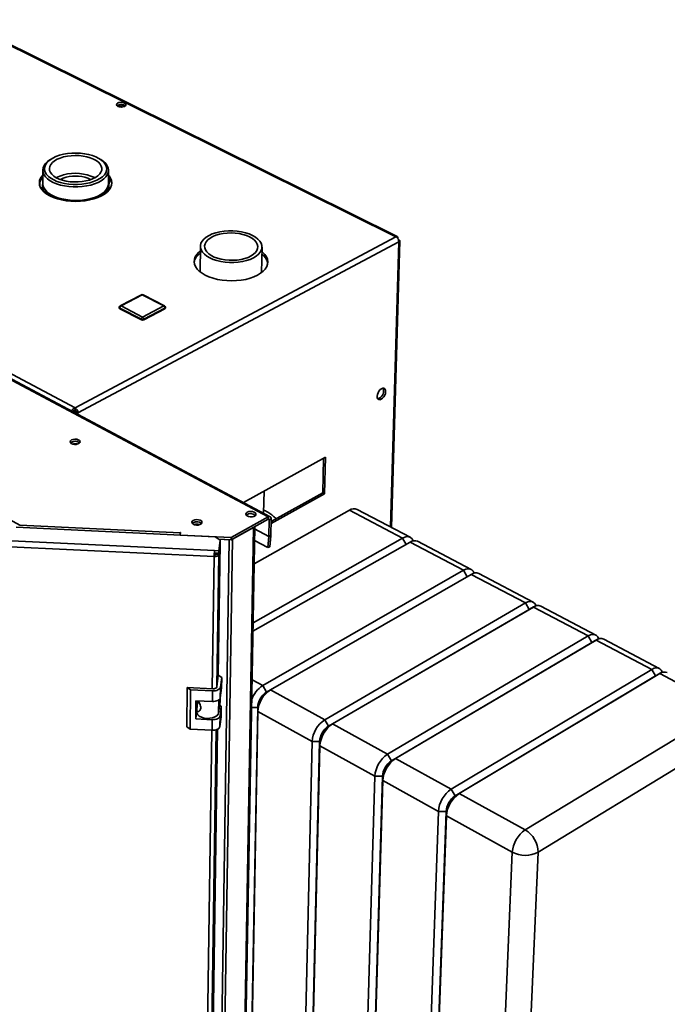
# Paper-space layout 'Blatt3' of a CAD drawing. Units: millimetres. Extents: x 0 to 4200, y 0 to 2970.
# Drawn here: x 3519 to 3854, y 974 to 1484 of the extents above; entities that cross this region are included whole.
import ezdxf

# ---------------------------------------------------------------- set-up
doc = ezdxf.new("R2010")
doc.units = ezdxf.units.MM

psp = doc.layouts.new('Blatt3')

# ---------------------------------------------------------------- linework, layer by layer
at = {"color": 7, "linetype": 'Continuous', "lineweight": 35, "ltscale": 10}
for p, q in [((3713.94, 1371.3), (3377.35, 1538.29)), ((3714.62, 1371.48), (3378.42, 1538.24)), ((3211.67, 1461.45), (3547.89, 1282.82)), ((3570.24, 1439.48), (3572.27, 1438.47)), ((3571.55, 1439.76), (3573.51, 1438.78)), ((3535.12, 1411.29), (3534.4, 1410.78)), ((3562.02, 1410.75), (3561.3, 1411.27)), ((3531.21, 1405.76), (3531.23, 1398.8)), ((3565.16, 1398.76), (3565.19, 1405.72)), ((3565.38, 1401.14), (3565.17, 1401.5)), ((3565.49, 1401.76), (3565.38, 1401.14)), ((3565.57, 1401.58), (3565.56, 1399.89)), ((3529.71, 1399.63), (3529.71, 1397.56)), ((3530.91, 1395.63), (3530.97, 1396.5)), ((3531.22, 1399.02), (3530.97, 1396.5)), ((3564.9, 1395.65), (3565.14, 1398.4)), ((3565.14, 1398.4), (3565.38, 1401.14)), ((3565.14, 1398.4), (3565.16, 1398.76)), ((3565.36, 1396.51), (3565.25, 1395.2)), ((3534.44, 1393.05), (3533.8, 1393.08)), ((3534.44, 1393.05), (3538.99, 1391.56)), ((3538.99, 1391.56), (3543.54, 1390.06)), ((3551.18, 1389.87), (3555.99, 1391.13)), ((3555.99, 1391.13), (3560.8, 1392.39)), ((3561.35, 1392.39), (3560.8, 1392.39)), ((3564.9, 1395.65), (3564.86, 1394.94)), ((3547.89, 1282.82), (3713.94, 1371.3)), ((3549.41, 1280.18), (3715.41, 1368.76)), ((3612.72, 1366.43), (3612.56, 1353.2)), ((3644.4, 1352.77), (3644.63, 1366)), ((3711.56, 1220.9), (3715.96, 1369.2)), ((3715.29, 1369.72), (3715.25, 1369.7)), ((3647.86, 1226.4), (3407.95, 1354.02)), ((3648.86, 1226.49), (3408.97, 1354.08)), ((3582.23, 1341.31), (3571.3, 1335.58)), ((3582.66, 1341.28), (3571.73, 1335.55)), ((3593.77, 1335.55), (3582.66, 1341.28)), ((3594.18, 1335.58), (3583.07, 1341.31)), ((3571.73, 1335.55), (3582.85, 1329.79)), ((3582.85, 1329.79), (3593.77, 1335.55)), ((3570.81, 1334.77), (3570.81, 1334.37)), ((3582.2, 1328.67), (3571.08, 1334.42)), ((3571.08, 1334.42), (3571.08, 1334.03)), ((3582.2, 1328.27), (3571.08, 1334.03)), ((3594.42, 1334.03), (3583.49, 1328.27)), ((3594.42, 1334.42), (3583.5, 1328.67)), ((3594.42, 1334.42), (3594.42, 1334.03)), ((3594.68, 1334.36), (3594.68, 1334.75)), ((3582.2, 1328.67), (3582.2, 1328.27)), ((3583.5, 1328.67), (3583.49, 1328.27)), ((3396.89, 1289.09), (3519.27, 1222.14)), ((3546.67, 1280.84), (3546.89, 1280.96)), ((3546.89, 1280.96), (3546.7, 1280.83)), ((3548.44, 1280.86), (3546.89, 1280.88)), ((3547.89, 1281.63), (3547.89, 1282.82)), ((3548.42, 1280.71), (3549.41, 1280.18)), ((3546.11, 1265.03), (3545.6, 1264.65)), ((3677.44, 1257.25), (3635.08, 1233.83)), ((3676.02, 1238.9), (3676.44, 1256.69)), ((3676.99, 1238.39), (3677.44, 1257.25)), ((3645.45, 1228.31), (3645.66, 1239.68)), ((3649.3, 1222.97), (3676.99, 1238.39)), ((3649.32, 1224.04), (3676.02, 1238.9)), ((3676.02, 1238.9), (3676.99, 1238.39)), ((3689.91, 1229.82), (3640.5, 1202.14)), ((3717.27, 1215.4), (3689.91, 1229.82)), ((3721.21, 1215.82), (3693.86, 1230.22)), ((3609.07, 1223.37), (3608.57, 1222.98)), ((3628.64, 1214.52), (3647.84, 1225.19)), ((3628.66, 1215.72), (3647.86, 1226.4)), ((3647.84, 1225.19), (3647.86, 1226.4)), ((3648.36, 1224.85), (3648.2, 1216.27)), ((3648.36, 1224.85), (3649.35, 1225.4)), ((3649.35, 1225.4), (3649.19, 1216.82)), ((3620.31, 1216.11), (3517.47, 1221.01)), ((3519.27, 1222.14), (3602.3, 1218.19)), ((3602.45, 1218.26), (3602.27, 1216.98)), ((3602.29, 1217.12), (3602.31, 1218.26)), ((3602.3, 1218.19), (3602.31, 1218.26)), ((3602.31, 1218.26), (3602.45, 1218.26)), ((3629.33, 1214.9), (3640.23, 1220.96)), ((3630.26, 644.7), (3640.23, 1220.96)), ((3630.82, 645.59), (3640.84, 1221.3)), ((3511.49, 1214.1), (3620.05, 1208.91)), ((3602.27, 1216.98), (3628.66, 1215.72)), ((3602.27, 1216.97), (3602.27, 1216.98)), ((3618.87, 637.67), (3627.59, 1214.55)), ((3622.98, 1214.4), (3620.31, 1216.11)), ((3620.44, 638.05), (3629.33, 1214.9)), ((3622.24, 1207.59), (3622.96, 1213.19)), ((3622.25, 1208.8), (3622.98, 1214.4)), ((3622.33, 1214.82), (3628.64, 1214.52)), ((3622.35, 1214.8), (3627.59, 1214.55)), ((3622.98, 1214.4), (3622.96, 1213.19)), ((3628.64, 1214.52), (3628.66, 1215.72)), ((3721.2, 1213.33), (3639.89, 1167.18)), ((3639.97, 1171.6), (3717.27, 1215.4)), ((3640.71, 1214.24), (3647.7, 1210.5)), ((3647.7, 1210.5), (3648.19, 1216.22)), ((3648.19, 1216.22), (3649.18, 1216.66)), ((3649.19, 1216.82), (3648.2, 1216.27)), ((3648.68, 1210.95), (3649.18, 1216.66)), ((3748.91, 1198.73), (3721.2, 1213.33)), ((3752.84, 1199.18), (3725.14, 1213.75)), ((3619.86, 1205.85), (3510.79, 1211.07)), ((3620.03, 1207.7), (3620.05, 1208.91)), ((3620.03, 1207.7), (3622.24, 1207.59)), ((3620.05, 1208.91), (3622.25, 1208.8)), ((3620.87, 1207.66), (3620.79, 1207.02)), ((3621.97, 1144.23), (3622.95, 1212.55)), ((3622.95, 1212.55), (3622.23, 1206.95)), ((3622.24, 1207.59), (3622.25, 1208.8)), ((3622.95, 1212.55), (3622.88, 1212.55)), ((3648.68, 1210.95), (3647.7, 1210.5)), ((3619.97, 1206.63), (3619.86, 1205.85)), ((3620.79, 1207.02), (3622.23, 1206.95)), ((3644.98, 1139.07), (3748.91, 1198.73)), ((3752.89, 1196.64), (3648.97, 1136.88)), ((3780.95, 1181.85), (3752.89, 1196.64)), ((3784.87, 1182.32), (3756.82, 1197.08)), ((3677.07, 1121.43), (3780.95, 1181.85)), ((3782.87, 1178.53), (3679.04, 1118.02)), ((3784.99, 1179.73), (3681.11, 1119.2)), ((3782.87, 1178.53), (3780.95, 1181.85)), ((3784.99, 1179.73), (3782.87, 1178.53)), ((3785.06, 1179.77), (3782.92, 1178.56)), ((3813.4, 1164.76), (3784.99, 1179.73)), ((3817.31, 1165.25), (3788.9, 1180.2)), ((3709.58, 1103.55), (3813.4, 1164.76)), ((3817.49, 1162.61), (3713.67, 1101.3)), ((3815.33, 1161.41), (3813.4, 1164.76)), ((3817.49, 1162.61), (3815.33, 1161.41)), ((3817.66, 1162.71), (3815.46, 1161.48)), ((3846.27, 1147.45), (3817.49, 1162.61)), ((3850.16, 1147.96), (3821.39, 1163.1)), ((3711.56, 1100.13), (3815.33, 1161.41)), ((3815.33, 1161.41), (3815.46, 1161.48)), ((3742.52, 1085.44), (3846.27, 1147.45)), ((3848.21, 1144.08), (3846.27, 1147.45)), ((3622.01, 1144.49), (3621.24, 1138.39)), ((3623.77, 1143.34), (3622.01, 1144.49)), ((3623.13, 1138.29), (3623.77, 1143.34)), ((3623.77, 1143.34), (3623.68, 1137.85)), ((3848.21, 1144.08), (3744.51, 1081.99)), ((3850.41, 1145.27), (3746.66, 1083.16)), ((3850.41, 1145.27), (3848.21, 1144.08)), ((3848.41, 1144.19), (3848.21, 1144.08)), ((3850.68, 1145.43), (3848.41, 1144.19)), ((3884.45, 1127.33), (3850.41, 1145.27)), ((3605.93, 1138.07), (3605.7, 1117.69)), ((3607.69, 1136.91), (3605.93, 1138.07)), ((3619.21, 1137.42), (3605.93, 1138.07)), ((3607.69, 1136.91), (3607.45, 1116.53)), ((3619.07, 1136.35), (3607.69, 1136.91)), ((3618.99, 1130.85), (3619.07, 1136.35)), ((3623.05, 1132.8), (3623.13, 1138.29)), ((3623.05, 1132.8), (3623.68, 1137.85)), ((3646.93, 1135.69), (3644.98, 1139.07)), ((3648.97, 1136.88), (3646.93, 1135.69)), ((3648.97, 1136.88), (3677.07, 1121.43)), ((3610.35, 1121.86), (3610.46, 1131.27)), ((3610.46, 1131.27), (3618.99, 1130.85)), ((3611.19, 1129.56), (3611.21, 1131.23)), ((3622.92, 1132.38), (3622.9, 1130.89)), ((3610.83, 1126.71), (3610.82, 1125.39)), ((3610.85, 1126.9), (3611.26, 1130.1)), ((3612.06, 1130.53), (3611.26, 1130.1)), ((3622.17, 1125.04), (3622.9, 1130.89)), ((3623.55, 1128.45), (3622.67, 1129.03)), ((3622.92, 1123.39), (3623.55, 1128.45)), ((3623.55, 1128.45), (3623.47, 1122.99)), ((3642.38, 1127.81), (3635.05, 719.72)), ((3642.46, 1125.61), (3642.38, 1127.81)), ((3780.79, 1064.39), (3884.45, 1127.33)), ((3610.35, 1121.86), (3610.82, 1125.49)), ((3618.86, 1121.44), (3610.35, 1121.86)), ((3618.79, 1115.97), (3618.86, 1121.44)), ((3622.84, 1117.92), (3622.92, 1123.39)), ((3622.84, 1117.92), (3623.47, 1122.99)), ((3642.46, 1125.61), (3635.12, 717.37)), ((3670.53, 1110.09), (3642.46, 1125.61)), ((3679.04, 1118.02), (3677.07, 1121.43)), ((3605.7, 1117.69), (3607.45, 1116.53)), ((3607.45, 1116.53), (3618.79, 1115.97)), ((3615.76, 710.69), (3621.58, 1116.48)), ((3681.11, 1119.2), (3679.04, 1118.02)), ((3681.11, 1119.2), (3709.58, 1103.55)), ((3890.98, 1116.02), (3787.47, 1052.82)), ((3661.12, 700.83), (3670.53, 1110.09)), ((3674.45, 1110.09), (3664.76, 700.83)), ((3674.56, 1107.86), (3664.85, 698.45)), ((3674.45, 1110.09), (3670.53, 1110.09)), ((3674.56, 1107.86), (3674.45, 1110.09)), ((3702.99, 1092.14), (3674.56, 1107.86)), ((3711.56, 1100.13), (3709.58, 1103.55)), ((3713.67, 1101.3), (3711.56, 1100.13)), ((3713.67, 1101.3), (3742.52, 1085.44)), ((3691.16, 681.72), (3702.99, 1092.14)), ((3694.82, 681.72), (3706.95, 1092.14)), ((3706.95, 1092.14), (3702.99, 1092.14)), ((3707.08, 1089.88), (3706.95, 1092.14)), ((3707.08, 1089.88), (3694.94, 679.31)), ((3735.89, 1073.95), (3707.08, 1089.88)), ((3744.51, 1081.99), (3742.52, 1085.44)), ((3746.66, 1083.16), (3744.51, 1081.99)), ((3746.66, 1083.16), (3780.79, 1064.39)), ((3721.57, 662.37), (3735.89, 1073.95)), ((3739.86, 1073.95), (3725.26, 662.37)), ((3740.03, 1071.66), (3725.4, 659.93)), ((3739.86, 1073.95), (3735.89, 1073.95)), ((3740.03, 1071.66), (3739.86, 1073.95)), ((3774.11, 1052.82), (3740.03, 1071.66)), ((3756.87, 639.91), (3774.11, 1052.82)), ((3787.47, 1052.82), (3769.25, 639.91))]:
    psp.add_line(p, q, dxfattribs=at)
at = {"color": 1, "linetype": 'Continuous', "lineweight": 35, "ltscale": 10}
for p, q in [((3711.05, 1221.17), (3715.41, 1368.76)), ((3547.71, 1281.64), (3547.93, 1281.65)), ((3549.41, 1280.18), (3549.41, 1279.39)), ((3647.77, 1225.16), (3648.36, 1224.85)), ((3602.28, 1217.04), (3602.3, 1218.19)), ((3648.2, 1216.27), (3640.82, 1220.21)), ((3640.82, 1220.16), (3648.19, 1216.22)), ((3627.59, 1214.55), (3627.59, 1214.57)), ((3719.14, 1212.16), (3717.27, 1215.4)), ((3618.92, 1137.43), (3619.86, 1205.85)), ((3621.26, 1138.55), (3622.23, 1206.95)), ((3750.81, 1195.44), (3748.91, 1198.73)), ((3639.46, 1142.11), (3644.98, 1139.07)), ((3622.27, 1131.64), (3622.17, 1125.04)), ((3642.38, 1127.81), (3639.21, 1127.81)), ((3612.93, 703.41), (3618.62, 1115.98)), ((3615.09, 704.6), (3620.94, 1116.23))]:
    psp.add_line(p, q, dxfattribs=at)
at = {"color": 7, "linetype": 'Continuous', "lineweight": 35, "ltscale": 10, "flags": 128}
for points in [[(3570.1, 1438.81), (3570.85, 1438.56), (3571.73, 1438.45), (3572.62, 1438.52), (3573.41, 1438.74), (3573.98, 1439.08), (3574.26, 1439.51), (3574.22, 1439.96), (3573.85, 1440.38), (3573.2, 1440.7), (3572.37, 1440.88), (3571.47, 1440.9), (3570.62, 1440.76), (3569.92, 1440.47), (3569.49, 1440.07), (3569.37, 1439.63), (3569.58, 1439.19), (3570.1, 1438.81)], [(3555.6, 1399.29), (3557.52, 1399.88), (3559.26, 1400.6), (3560.78, 1401.44), (3562.06, 1402.38), (3563.07, 1403.39), (3563.78, 1404.47), (3564.19, 1405.59), (3564.29, 1406.73), (3564.08, 1407.86), (3563.56, 1408.97), (3562.74, 1410.02), (3561.64, 1411.01), (3560.27, 1411.92), (3558.68, 1412.71), (3556.88, 1413.39), (3554.92, 1413.94), (3552.82, 1414.34), (3550.64, 1414.59), (3548.41, 1414.69), (3546.17, 1414.62), (3543.98, 1414.4), (3541.86, 1414.03), (3539.87, 1413.52), (3538.04, 1412.86), (3536.41, 1412.09), (3535, 1411.21), (3533.85, 1410.23), (3532.98, 1409.19), (3532.4, 1408.09), (3532.13, 1406.96), (3532.17, 1405.82), (3532.52, 1404.7), (3533.19, 1403.61), (3534.14, 1402.58), (3535.37, 1401.62), (3536.85, 1400.76), (3538.55, 1400.02), (3540.44, 1399.4), (3542.49, 1398.92), (3544.64, 1398.58), (3546.87, 1398.41), (3549.12, 1398.39), (3551.36, 1398.54), (3553.53, 1398.84), (3555.6, 1399.29)], [(3542.01, 1412.65), (3540.25, 1412.1), (3538.67, 1411.42), (3537.32, 1410.63), (3536.22, 1409.75), (3535.4, 1408.78), (3534.87, 1407.77), (3534.66, 1406.72), (3534.77, 1405.67), (3535.19, 1404.64), (3535.92, 1403.66), (3536.94, 1402.74), (3538.22, 1401.91), (3539.74, 1401.19), (3541.45, 1400.6), (3543.33, 1400.14), (3545.32, 1399.84), (3547.38, 1399.69), (3549.46, 1399.71), (3551.51, 1399.89), (3553.48, 1400.22), (3555.33, 1400.7), (3557, 1401.32), (3558.48, 1402.06), (3559.7, 1402.91), (3560.66, 1403.84), (3561.33, 1404.84), (3561.68, 1405.87), (3561.72, 1406.92), (3561.45, 1407.96), (3560.86, 1408.97), (3559.98, 1409.92), (3558.82, 1410.79), (3557.42, 1411.56), (3555.8, 1412.22), (3554, 1412.74), (3552.07, 1413.11), (3550.05, 1413.34), (3547.98, 1413.4), (3545.93, 1413.31), (3543.92, 1413.05), (3542.01, 1412.65)], [(3556.01, 1398.1), (3553.87, 1397.64), (3551.63, 1397.32), (3549.33, 1397.17), (3547, 1397.17), (3544.7, 1397.34), (3542.46, 1397.66), (3540.33, 1398.13), (3538.35, 1398.75), (3536.55, 1399.5), (3534.97, 1400.37), (3533.64, 1401.33), (3532.58, 1402.38), (3531.82, 1403.49), (3531.36, 1404.65), (3531.21, 1405.82), (3531.39, 1406.99), (3531.87, 1408.14), (3532.66, 1409.24), (3533.73, 1410.28), (3534.4, 1410.78)], [(3562.02, 1410.75), (3562.71, 1410.22), (3563.78, 1409.18), (3564.55, 1408.07), (3565.03, 1406.93), (3565.19, 1405.75), (3565.03, 1404.58), (3564.56, 1403.43), (3563.79, 1402.32), (3562.72, 1401.28), (3561.38, 1400.32), (3559.8, 1399.46), (3558, 1398.71), (3556.01, 1398.1)], [(3531.22, 1403.24), (3530.88, 1402.85), (3530.09, 1401.67), (3529.6, 1400.45), (3529.44, 1399.21), (3529.59, 1397.96), (3530.07, 1396.74), (3530.85, 1395.56), (3531.93, 1394.44), (3533.3, 1393.39), (3534.92, 1392.45)], [(3534.92, 1392.45), (3536.76, 1391.63), (3538.81, 1390.93), (3541.02, 1390.37), (3543.35, 1389.97), (3545.76, 1389.73), (3548.22, 1389.64), (3550.68, 1389.73), (3553.09, 1389.97), (3555.42, 1390.37), (3557.63, 1390.93), (3559.67, 1391.63), (3561.51, 1392.45), (3563.12, 1393.39), (3564.48, 1394.44), (3565.56, 1395.56), (3566.33, 1396.74), (3566.8, 1397.96), (3566.95, 1399.21), (3566.77, 1400.45), (3566.28, 1401.67), (3565.48, 1402.85), (3565.18, 1403.2)], [(3543.29, 1402.11), (3541.71, 1401.61), (3540.41, 1401.02)], [(3531.23, 1398.8), (3531.28, 1398.12), (3531.6, 1397), (3532.21, 1395.92), (3533.09, 1394.88), (3534.23, 1393.91), (3535.61, 1393.02), (3537.2, 1392.23), (3538.99, 1391.56)], [(3555.99, 1391.13), (3557.9, 1391.71), (3559.63, 1392.42), (3561.17, 1393.23), (3562.49, 1394.14), (3563.56, 1395.13), (3564.37, 1396.18), (3564.9, 1397.28), (3565.14, 1398.4)], [(3639.73, 1372.05), (3641.25, 1371.16), (3642.52, 1370.18), (3643.51, 1369.12), (3644.19, 1368), (3644.57, 1366.84), (3644.62, 1365.67), (3644.34, 1364.5), (3643.74, 1363.38), (3642.84, 1362.31), (3641.65, 1361.32), (3640.19, 1360.43), (3638.5, 1359.66), (3636.6, 1359.02), (3634.54, 1358.53), (3632.36, 1358.2), (3630.11, 1358.03), (3627.83, 1358.03), (3625.56, 1358.2), (3623.36, 1358.53), (3621.27, 1359.02), (3619.32, 1359.66), (3617.58, 1360.43), (3616.06, 1361.32), (3614.79, 1362.31), (3613.81, 1363.38), (3613.14, 1364.5), (3612.78, 1365.67), (3612.75, 1366.84), (3613.04, 1368), (3613.65, 1369.12), (3614.56, 1370.18), (3615.76, 1371.16), (3617.22, 1372.05), (3618.91, 1372.81), (3620.8, 1373.44), (3622.85, 1373.92), (3625.02, 1374.25), (3627.26, 1374.42), (3629.52, 1374.42), (3631.78, 1374.25), (3633.97, 1373.92), (3636.05, 1373.44), (3637.98, 1372.81), (3639.73, 1372.05)], [(3638.22, 1371.25), (3639.62, 1370.43), (3640.77, 1369.51), (3641.63, 1368.52), (3642.19, 1367.47), (3642.44, 1366.39), (3642.36, 1365.3), (3641.96, 1364.24), (3641.25, 1363.22), (3640.25, 1362.28), (3638.97, 1361.43), (3637.45, 1360.69), (3635.72, 1360.07), (3633.83, 1359.61), (3631.81, 1359.3), (3629.72, 1359.15), (3627.61, 1359.18), (3625.52, 1359.36), (3623.5, 1359.71), (3621.61, 1360.21), (3619.89, 1360.86), (3618.37, 1361.63), (3617.1, 1362.51), (3616.09, 1363.47), (3615.39, 1364.5), (3614.99, 1365.57), (3614.92, 1366.66), (3615.17, 1367.73), (3615.74, 1368.77), (3616.6, 1369.75), (3617.75, 1370.65), (3619.16, 1371.44), (3620.79, 1372.11), (3622.6, 1372.65), (3624.55, 1373.03), (3626.6, 1373.26), (3628.69, 1373.32), (3630.79, 1373.22), (3632.83, 1372.95), (3634.78, 1372.53), (3636.59, 1371.96), (3638.22, 1371.25)], [(3612.69, 1364.01), (3611.91, 1363.35), (3610.84, 1362.2), (3610.08, 1360.98), (3609.62, 1359.72), (3609.5, 1358.44), (3609.7, 1357.15), (3610.22, 1355.89), (3611.05, 1354.66), (3612.19, 1353.51), (3613.61, 1352.43), (3615.29, 1351.46)], [(3615.29, 1351.46), (3617.19, 1350.6), (3619.3, 1349.88), (3621.56, 1349.31), (3623.94, 1348.89), (3626.41, 1348.64), (3628.91, 1348.55), (3631.4, 1348.64), (3633.85, 1348.89), (3636.2, 1349.31), (3638.43, 1349.88), (3640.48, 1350.6), (3642.33, 1351.46), (3643.93, 1352.43), (3645.28, 1353.51), (3646.33, 1354.66), (3647.09, 1355.89), (3647.52, 1357.15), (3647.63, 1358.44), (3647.41, 1359.72), (3646.87, 1360.98), (3646.02, 1362.2), (3644.87, 1363.35), (3644.59, 1363.58)], [(3706.29, 1287.27), (3705.62, 1287.03), (3705.02, 1287.08), (3704.55, 1287.42), (3704.26, 1288.01), (3704.18, 1288.79), (3704.31, 1289.7), (3704.64, 1290.63), (3705.14, 1291.5), (3705.77, 1292.23), (3706.45, 1292.73), (3707.13, 1292.97), (3707.73, 1292.92), (3708.19, 1292.58), (3708.48, 1291.99), (3708.57, 1291.21), (3708.44, 1290.3), (3708.1, 1289.37), (3707.6, 1288.5), (3706.98, 1287.78), (3706.29, 1287.27)], [(3705.32, 1287.77), (3704.64, 1287.53), (3704.53, 1287.52)], [(3546.11, 1266.22), (3545.57, 1265.8), (3545.35, 1265.31), (3545.49, 1264.8), (3545.95, 1264.36), (3546.68, 1264.03), (3547.59, 1263.87), (3548.54, 1263.89), (3549.41, 1264.1), (3550.08, 1264.46), (3550.46, 1264.93), (3550.51, 1265.43), (3550.2, 1265.92), (3549.59, 1266.31), (3548.76, 1266.56), (3547.82, 1266.63), (3546.89, 1266.51), (3546.11, 1266.22)], [(3637, 1228.8), (3636.47, 1228.37), (3636.26, 1227.86), (3636.42, 1227.34), (3636.9, 1226.88), (3637.66, 1226.55), (3638.58, 1226.38), (3639.54, 1226.4), (3640.42, 1226.62), (3641.09, 1226.99), (3641.46, 1227.47), (3641.49, 1227.99), (3641.16, 1228.49), (3640.53, 1228.89), (3639.67, 1229.15), (3638.72, 1229.22), (3637.78, 1229.1), (3637, 1228.8)], [(3609.09, 1224.58), (3608.55, 1224.14), (3608.34, 1223.63), (3608.49, 1223.11), (3608.97, 1222.65), (3609.73, 1222.31), (3610.65, 1222.15), (3611.61, 1222.17), (3612.49, 1222.38), (3613.17, 1222.76), (3613.54, 1223.24), (3613.57, 1223.76), (3613.25, 1224.26), (3612.62, 1224.67), (3611.77, 1224.92), (3610.81, 1225), (3609.88, 1224.88), (3609.09, 1224.58)], [(3648.36, 1224.85), (3648.35, 1224.97), (3648.32, 1225.07), (3648.28, 1225.15), (3648.21, 1225.21), (3648.13, 1225.25), (3648.04, 1225.26), (3647.94, 1225.24), (3647.84, 1225.19)], [(3649.35, 1225.4), (3649.33, 1225.74), (3649.25, 1226.04), (3649.11, 1226.28), (3648.93, 1226.46), (3648.7, 1226.56), (3648.44, 1226.58), (3648.16, 1226.53), (3647.86, 1226.4)], [(3627.59, 1214.55), (3627.83, 1214.55), (3627.95, 1214.55)], [(3717.27, 1215.4), (3718.45, 1215.93), (3719.58, 1216.15), (3720.61, 1216.06), (3721.5, 1215.65), (3722.22, 1214.94), (3722.74, 1213.97), (3722.77, 1213.88)], [(3619.86, 1205.85), (3620.3, 1205.85), (3620.72, 1205.9), (3621.12, 1205.99), (3621.47, 1206.13), (3621.77, 1206.3), (3622, 1206.49), (3622.16, 1206.71), (3622.23, 1206.95)], [(3619.97, 1206.63), (3620.12, 1206.63), (3620.26, 1206.65), (3620.4, 1206.68), (3620.53, 1206.73), (3620.63, 1206.79), (3620.71, 1206.86), (3620.76, 1206.94), (3620.79, 1207.02)], [(3748.91, 1198.73), (3750.09, 1199.27), (3751.22, 1199.5), (3752.24, 1199.41), (3753.13, 1199), (3753.84, 1198.3), (3754.35, 1197.32), (3754.4, 1197.18)], [(3780.95, 1181.85), (3782.13, 1182.4), (3783.25, 1182.63), (3784.27, 1182.55), (3785.15, 1182.15), (3785.86, 1181.44), (3786.36, 1180.47), (3786.43, 1180.28)], [(3813.4, 1164.76), (3814.58, 1165.31), (3815.7, 1165.55), (3816.71, 1165.47), (3817.59, 1165.08), (3818.29, 1164.38), (3818.78, 1163.4), (3818.86, 1163.15)], [(3846.27, 1147.45), (3847.44, 1148.01), (3848.56, 1148.26), (3849.57, 1148.18), (3850.44, 1147.79), (3851.13, 1147.09), (3851.62, 1146.11), (3851.71, 1145.8)], [(3619.07, 1136.35), (3619.82, 1136.36), (3620.54, 1136.44), (3621.22, 1136.61), (3621.83, 1136.84), (3622.34, 1137.14), (3622.74, 1137.49), (3623.01, 1137.88), (3623.13, 1138.29)], [(3621.24, 1138.39), (3621.17, 1138.18), (3621.04, 1137.99), (3620.84, 1137.81), (3620.59, 1137.66), (3620.28, 1137.54), (3619.94, 1137.46), (3619.58, 1137.42), (3619.21, 1137.42)], [(3618.99, 1130.85), (3619.74, 1130.85), (3620.47, 1130.94), (3621.15, 1131.11), (3621.75, 1131.34), (3622.27, 1131.64), (3622.66, 1131.99), (3622.93, 1132.38), (3623.05, 1132.8)], [(3610.82, 1125.39), (3610.92, 1124.76), (3611.38, 1123.96), (3612.2, 1123.25), (3613.31, 1122.69), (3614.64, 1122.3), (3616.09, 1122.12), (3617.58, 1122.15), (3618.99, 1122.41), (3620.23, 1122.86), (3621.21, 1123.48), (3621.87, 1124.22), (3622.17, 1125.04)], [(3618.86, 1121.44), (3619.61, 1121.45), (3620.33, 1121.54), (3621.01, 1121.7), (3621.62, 1121.94), (3622.13, 1122.24), (3622.53, 1122.59), (3622.79, 1122.98), (3622.92, 1123.39)], [(3618.79, 1115.97), (3619.53, 1115.98), (3620.26, 1116.06), (3620.93, 1116.23), (3621.54, 1116.47), (3622.05, 1116.77), (3622.45, 1117.12), (3622.71, 1117.51), (3622.84, 1117.92)]]:
    psp.add_lwpolyline(points, dxfattribs=at)
at = {"color": 7, "linetype": 'Continuous', "lineweight": 35, "ltscale": 100}
for centre, radius, start, end in [((3571.81, 1436.18), 3.65, 53.4352, 126.398), ((3535.76, 1397.62), 6.37, 135.505, 170.1602), ((3545.83, 1387.88), 15.97, 103.8541, 118.401), ((3548.09, 1380.85), 23.33, 64.6857, 105.1093), ((3548.12, 1384.27), 18.48, 64.8446, 105.1341), ((3560.98, 1397.74), 5.98, 8.9377, 41.1198), ((3539.03, 1401.14), 9.3, 209.8867, 240.4268), ((3548.25, 1421.53), 31.37, 252.8335, 284.2869), ((3555.97, 1402.67), 11.36, 295.137, 321.8339), ((3548.22, 1424.34), 34.6, 262.226, 274.8928), ((3712.49, 1368.77), 2.92, 359.8224, 60.1795), ((3616.92, 1356.6), 7.54, 124.2192, 168.5949), ((3640.07, 1356.23), 7.64, 11.9341, 53.953), ((3582.65, 1340.5), 0.913, 62.7318, 117.6935), ((3571.73, 1334.76), 0.92, 117.7111, 179.727), ((3572.45, 1334.39), 1.36, 121.5923, 178.407), ((3593.09, 1334.4), 1.33, 0.9292, 59.072), ((3593.76, 1334.76), 0.918, 359.4353, 62.6896), ((3571.21, 1334.41), 0.4, 185.3772, 251.683), ((3594.27, 1334.42), 0.413, 290.9629, 352.3541), ((3583.57, 1328.62), 1.37, 121.7068, 178.2926), ((3582.85, 1330.06), 1.54, 245.0697, 294.9303), ((3582.84, 1329.67), 1.54, 245.066, 294.934), ((3582.16, 1328.64), 1.34, 1.0416, 58.9595), ((3703.15, 1291.57), 4.37, 299.7272, 18.9152), ((3546.22, 1280.1), 3.19, 1.5315, 58.4692), ((3547.31, 1280.68), 1.11, 1.5397, 58.461), ((3547.94, 1261.95), 3.57, 49.3587, 130.9564), ((3547.92, 1261.81), 3.69, 50.6171, 119.3363), ((3547.93, 1259.66), 4.58, 73.7259, 105.6976), ((3638.84, 1224.51), 3.58, 47.8951, 131.0197), ((3692.24, 1226.45), 4.1, 66.7691, 124.8012), ((3610.94, 1220.33), 3.56, 47.5463, 131.718), ((3610.91, 1220.16), 3.7, 49.0048, 119.7618), ((3621.55, 1215.81), 19.4, 172.9775, 176.5868), ((3610.91, 1218.1), 4.49, 71.5147, 106.8385), ((3647.36, 1216.29), 0.834, 354.9733, 358.8896), ((3646.79, 1216.87), 2.4, 354.9651, 358.8799), ((3723.55, 1210.01), 4.07, 66.9514, 125.2846), ((3652.17, 1205.46), 32.31, 173.87, 179.3093), ((3631.21, 1206.5), 11.24, 173.8713, 179.3083), ((3755.25, 1193.36), 4.04, 67.1426, 125.7794), ((3787.36, 1176.5), 4.01, 67.3432, 126.286), ((3819.87, 1159.42), 3.98, 67.5539, 126.8048), ((3852.8, 1142.13), 3.95, 67.7753, 127.3359), ((3652.69, 1127.16), 14.19, 122.9189, 161.0088), ((3656.83, 1124.82), 14.39, 123.1145, 176.8859), ((3652.43, 1127.26), 10.06, 123.1088, 176.8916), ((3685.12, 1109.22), 14.62, 123.4113, 176.5893), ((3684.68, 1109.47), 10.25, 123.4479, 176.5527), ((3689.19, 1106.98), 14.66, 123.454, 176.5466), ((3717.86, 1091.16), 14.9, 123.7553, 176.2455), ((3721.98, 1088.89), 14.93, 123.7987, 176.2021), ((3717.36, 1091.45), 10.44, 123.7922, 176.2086), ((3751.03, 1072.87), 15.18, 124.1047, 175.8964), ((3750.48, 1073.19), 10.64, 124.1418, 175.8593), ((3755.21, 1070.56), 15.22, 124.1487, 175.8524), ((3789.59, 1051.6), 15.52, 124.5116, 175.4897), ((3773.83, 1052.66), 13.64, 0.677, 59.3243), ((3780.79, 1065.65), 14.46, 242.484, 297.516)]:
    psp.add_arc(centre, radius, start, end, dxfattribs=at)
at = {"color": 1, "linetype": 'Continuous', "lineweight": 35, "ltscale": 100}
for centre, radius, start, end in [((3582.41, 1340.89), 0.458, 58.192, 114.2225), ((3582.89, 1340.91), 0.44, 66.2793, 122.462), ((3571.49, 1335.16), 0.457, 58.0354, 114.1724), ((3594.01, 1335.18), 0.439, 66.3313, 122.6244), ((3571.21, 1334.8), 0.4, 185.3796, 251.6894), ((3594.27, 1334.81), 0.413, 290.9573, 352.3512)]:
    psp.add_arc(centre, radius, start, end, dxfattribs=at)
at = {"color": 7, "linetype": 'Continuous', "lineweight": 35, "ltscale": 10}
for points, knots in [([(3565.36, 1396.51), (3565.4, 1397.06), (3565.46, 1398.14), (3565.53, 1399.32), (3565.56, 1399.89)], [0, 0, 0, 0, 0.515202, 1, 1, 1, 1]), ([(3714.84, 1370.5), (3714.86, 1370.67), (3714.91, 1371.02), (3714.78, 1371.38), (3714.53, 1371.55), (3714.23, 1371.5), (3714.02, 1371.36), (3713.94, 1371.3)], [0, 0, 0, 0, 0.209052, 0.427821, 0.646592, 0.865364, 1, 1, 1, 1]), ([(3715.41, 1368.76), (3715.55, 1368.81), (3715.83, 1368.92), (3716, 1369.16), (3715.92, 1369.41), (3715.66, 1369.6), (3715.39, 1369.69), (3715.29, 1369.72)], [0, 0, 0, 0, 0.209052, 0.427821, 0.6465923, 0.8653635, 1, 1, 1, 1]), ([(3547.89, 1282.82), (3547.69, 1282.72), (3547.28, 1282.54), (3546.73, 1282.04), (3546.33, 1281.53), (3546.2, 1281.22), (3546.15, 1281.12)], [0, 0, 0, 0, 0.277577, 0.568056, 0.858538, 1, 1, 1, 1]), ([(3547.89, 1281.63), (3547.77, 1281.59), (3547.54, 1281.54), (3547.24, 1281.35), (3547.02, 1281.14), (3546.93, 1281.02), (3546.89, 1280.96)], [0, 0, 0, 0, 0.284155, 0.530993, 0.777748, 1, 1, 1, 1]), ([(3547.76, 1280.26), (3547.82, 1280.28), (3547.97, 1280.34), (3548.21, 1280.49), (3548.35, 1280.64), (3548.42, 1280.71)], [0, 0, 0, 0, 0.233876, 0.63695, 1, 1, 1, 1]), ([(3548.65, 1279.79), (3548.79, 1279.84), (3549.08, 1279.94), (3549.3, 1280.1), (3549.41, 1280.18)], [0, 0, 0, 0, 0.493983, 1, 1, 1, 1]), ([(3651.94, 1225.5), (3651.37, 1226.01), (3650.18, 1227.07), (3648.12, 1228.47), (3646.54, 1229.43), (3645.6, 1229.86), (3645.48, 1229.92)], [0, 0, 0, 0, 0.301365, 0.622449, 0.9508, 1, 1, 1, 1]), ([(3621.34, 1144.39), (3621.38, 1144.53), (3621.55, 1145.08), (3621.57, 1145.9), (3621.42, 1146.53), (3621.37, 1146.75)], [0, 0, 0, 0, 0.184667, 0.716763, 1, 1, 1, 1]), ([(3611.68, 1131.21), (3611.85, 1130.88), (3612.21, 1130.2), (3612.71, 1129.06), (3612.96, 1127.91), (3612.89, 1126.87), (3612.5, 1126.07), (3611.92, 1125.66), (3611.33, 1125.68), (3610.9, 1126.08), (3610.81, 1126.56), (3610.84, 1126.87), (3610.85, 1126.9)], [0, 0, 0, 0, 0.098455, 0.207689, 0.313371, 0.422526, 0.533251, 0.641234, 0.746607, 0.857767, 0.983366, 1, 1, 1, 1])]:
    psp.add_open_spline(points, degree=3, knots=knots, dxfattribs=at)

doc.saveas('drawing.dxf')
